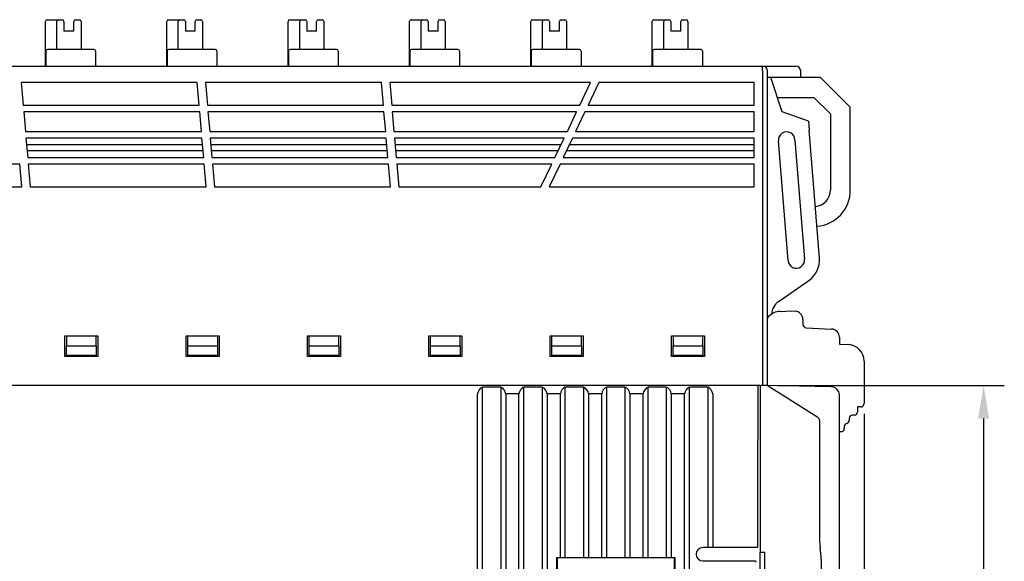
# Model space of a CAD drawing. Units: millimetres. Extents: x 0 to 427, y 0 to 299.
# Drawn here: x 145 to 204, y 155 to 187 of the extents above; entities that cross this region are included whole.
import ezdxf

# ---------------------------------------------------------------- set-up
doc = ezdxf.new("R2010")
doc.units = ezdxf.units.MM
doc.header["$LTSCALE"] = 23.1
doc.header["$MEASUREMENT"] = 0
doc.header["$PDSIZE"] = -5
doc.layers.add('IQC尺寸', color=3, linetype='Continuous', lineweight=18)
doc.layers.add('Layer0000', color=7, linetype='Continuous', lineweight=25)
doc.dimstyles.new('+-0.05', dxfattribs={"dimtxt": 2, "dimasz": 2, "dimexe": 1.25, "dimexo": 0.625, "dimtad": 1, "dimdsep": 46, "dimtxsty": 'Standard', "dimcen": 1.5, "dimdle": 4, "dimadec": 0, "dimazin": 0, "dimtol": 1, "dimtp": 0.05, "dimtm": 0.05, "dimtfac": 1, "dimtmove": 0, "dimatfit": 3, "dimfxl": 1, "dimtolj": 1, "dimarcsym": 0})

# ---------------------------------------------------------------- blocks, each defined once
blk = doc.blocks.new('*D28')
at = {"layer": 'Defpoints', "color": 0}
for p in [(190.134, 165.178), (194.012, 109.978), (203.196, 109.978)]:
    blk.add_point(p, dxfattribs=at)
at = {"layer": 'IQC尺寸', "color": 0, "lineweight": -2}
for p, q in [((190.759, 165.178), (204.446, 165.178)), ((203.196, 163.178), (203.196, 111.978)), ((194.637, 109.978), (204.446, 109.978))]:
    blk.add_line(p, q, dxfattribs=at)
at = {"layer": 'IQC尺寸', "color": 0}
for points in [[(203.53, 163.178), (202.863, 163.178), (203.196, 165.178)], [(202.863, 111.978), (203.53, 111.978), (203.196, 109.978)]]:
    blk.add_solid(points, dxfattribs=at)
at = {"layer": 'IQC尺寸', "color": 0, "insert": (201.541, 137.578), "char_height": 2, "attachment_point": 5, "rotation": 90}
blk.add_mtext('\\A1;55.20%%p0.2', dxfattribs=at)
blk = doc.blocks.new('*D34')
at = {"layer": 'Defpoints', "color": 0}
for p in [(195.984, 164.078), (89.983, 110.187), (195.984, 90.374)]:
    blk.add_point(p, dxfattribs=at)
at = {"layer": 'IQC尺寸', "color": 0, "lineweight": -2}
for p, q in [((195.984, 163.453), (195.984, 89.124)), ((89.983, 109.562), (89.983, 89.124)), ((91.983, 90.374), (193.984, 90.374))]:
    blk.add_line(p, q, dxfattribs=at)
at = {"layer": 'IQC尺寸', "color": 0}
for points in [[(91.983, 90.707), (91.983, 90.041), (89.983, 90.374)], [(193.984, 90.041), (193.984, 90.707), (195.984, 90.374)]]:
    blk.add_solid(points, dxfattribs=at)
at = {"layer": 'IQC尺寸', "color": 0, "insert": (142.984, 92.029), "char_height": 2, "attachment_point": 5}
blk.add_mtext('\\A1;106.00%%p0.2', dxfattribs=at)

msp = doc.modelspace()

# ---------------------------------------------------------------- linework, layer by layer
at = {"layer": 'Layer0000', "color": 7, "linetype": 'Continuous', "lineweight": 25}
for p, q in [((146.53, 184.478), (146.53, 187.178)), ((146.63, 187.278), (147.13, 187.278)), ((147.13, 187.278), (147.33, 187.278)), ((147.23, 185.478), (147.23, 187.178)), ((147.33, 187.278), (147.555, 187.278)), ((147.655, 187.178), (147.655, 186.578)), ((148.255, 186.578), (148.255, 187.178)), ((148.355, 187.278), (148.585, 187.278)), ((148.685, 187.178), (148.685, 185.478)), ((153.86, 184.478), (153.86, 187.178)), ((153.96, 187.278), (154.46, 187.278)), ((154.46, 187.278), (154.66, 187.278)), ((154.56, 185.478), (154.56, 187.178)), ((154.66, 187.278), (154.885, 187.278)), ((154.985, 187.178), (154.985, 186.578)), ((155.585, 186.578), (155.585, 187.178)), ((155.685, 187.278), (155.915, 187.278)), ((156.015, 187.178), (156.015, 185.478)), ((161.19, 184.478), (161.19, 187.178)), ((161.29, 187.278), (161.79, 187.278)), ((161.79, 187.278), (161.99, 187.278)), ((161.89, 185.478), (161.89, 187.178)), ((161.99, 187.278), (162.215, 187.278)), ((162.315, 187.178), (162.315, 186.578)), ((162.915, 186.578), (162.915, 187.178)), ((163.015, 187.278), (163.245, 187.278)), ((163.345, 187.178), (163.345, 185.478)), ((168.52, 184.478), (168.52, 187.178)), ((168.62, 187.278), (169.12, 187.278)), ((169.12, 187.278), (169.32, 187.278)), ((169.22, 185.478), (169.22, 187.178)), ((169.32, 187.278), (169.545, 187.278)), ((169.645, 187.178), (169.645, 186.578)), ((170.245, 186.578), (170.245, 187.178)), ((170.345, 187.278), (170.575, 187.278)), ((170.675, 187.178), (170.675, 185.478)), ((175.85, 184.478), (175.85, 187.178)), ((175.95, 187.278), (176.45, 187.278)), ((176.45, 187.278), (176.65, 187.278)), ((176.55, 185.478), (176.55, 187.178)), ((176.65, 187.278), (176.875, 187.278)), ((176.975, 187.178), (176.975, 186.578)), ((177.575, 186.578), (177.575, 187.178)), ((177.675, 187.278), (177.905, 187.278)), ((178.005, 187.178), (178.005, 185.478)), ((183.18, 184.478), (183.18, 187.178)), ((183.28, 187.278), (183.78, 187.278)), ((183.78, 187.278), (183.98, 187.278)), ((183.88, 185.478), (183.88, 187.178)), ((183.98, 187.278), (184.205, 187.278)), ((184.305, 187.178), (184.305, 186.578)), ((184.905, 186.578), (184.905, 187.178)), ((185.005, 187.278), (185.235, 187.278)), ((185.335, 187.178), (185.335, 185.478)), ((148.255, 186.578), (147.655, 186.578)), ((155.585, 186.578), (154.985, 186.578)), ((162.915, 186.578), (162.315, 186.578)), ((170.245, 186.578), (169.645, 186.578)), ((177.575, 186.578), (176.975, 186.578)), ((184.905, 186.578), (184.305, 186.578)), ((146.553, 185.378), (146.553, 184.478)), ((149.461, 185.478), (146.653, 185.478)), ((149.561, 185.378), (149.561, 184.478)), ((153.883, 185.378), (153.883, 184.478)), ((156.791, 185.478), (153.983, 185.478)), ((156.891, 185.378), (156.891, 184.478)), ((161.213, 185.378), (161.213, 184.478)), ((164.121, 185.478), (161.313, 185.478)), ((164.221, 185.378), (164.221, 184.478)), ((168.543, 185.378), (168.543, 184.478)), ((171.451, 185.478), (168.643, 185.478)), ((171.551, 185.378), (171.551, 184.478)), ((175.873, 185.378), (175.873, 184.478)), ((178.781, 185.478), (175.973, 185.478)), ((178.409, 185.478), (178.403, 185.478)), ((178.409, 185.478), (178.403, 185.478)), ((178.881, 185.378), (178.881, 184.478)), ((183.203, 185.378), (183.203, 184.478)), ((186.111, 185.478), (183.303, 185.478)), ((186.211, 185.378), (186.211, 184.478)), ((119.002, 184.478), (189.848, 184.478)), ((189.848, 184.478), (191.848, 184.478)), ((189.848, 184.178), (189.848, 184.478)), ((189.848, 184.178), (189.848, 165.178)), ((190.148, 165.178), (190.148, 184.178)), ((192.06, 183.786), (190.148, 183.786)), ((191.028, 181.719), (190.344, 183.786)), ((192.148, 183.786), (192.06, 183.786)), ((192.148, 183.786), (192.148, 184.178)), ((193.347, 183.786), (192.148, 183.786)), ((195.147, 181.986), (193.347, 183.786)), ((155.697, 183.478), (145.067, 183.478)), ((145.067, 183.478), (145.187, 182.103)), ((155.817, 182.103), (155.697, 183.478)), ((166.827, 183.478), (156.197, 183.478)), ((156.197, 183.478), (156.317, 182.103)), ((166.947, 182.103), (166.827, 183.478)), ((179.462, 183.478), (167.327, 183.478)), ((167.327, 183.478), (167.447, 182.103)), ((178.807, 182.103), (179.462, 183.478)), ((179.962, 183.478), (179.307, 182.103)), ((189.348, 183.478), (179.962, 183.478)), ((189.348, 182.103), (189.348, 183.478)), ((190.741, 182.586), (192.947, 182.586)), ((192.947, 182.586), (193.947, 181.586)), ((145.187, 182.103), (155.817, 182.103)), ((156.317, 182.103), (166.947, 182.103)), ((167.447, 182.103), (178.807, 182.103)), ((179.307, 182.103), (189.348, 182.103)), ((195.147, 176.986), (195.147, 181.986)), ((145.222, 181.703), (145.325, 180.528)), ((155.852, 181.703), (145.222, 181.703)), ((155.955, 180.528), (155.852, 181.703)), ((156.352, 181.703), (156.455, 180.528)), ((166.982, 181.703), (156.352, 181.703)), ((167.085, 180.528), (166.982, 181.703)), ((167.482, 181.703), (167.585, 180.528)), ((178.617, 181.703), (167.482, 181.703)), ((178.057, 180.528), (178.617, 181.703)), ((179.117, 181.703), (178.557, 180.528)), ((189.348, 181.703), (179.117, 181.703)), ((189.348, 180.528), (189.348, 181.703)), ((192.611, 181.153), (191.028, 181.719)), ((193.947, 181.586), (193.947, 176.986)), ((192.611, 181.153), (192.655, 180.606)), ((145.325, 180.528), (155.955, 180.528)), ((156.455, 180.528), (167.085, 180.528)), ((167.585, 180.528), (178.057, 180.528)), ((178.557, 180.528), (189.348, 180.528)), ((193.278, 172.874), (192.655, 180.606)), ((145.36, 180.128), (145.462, 178.953)), ((155.99, 180.128), (145.36, 180.128)), ((156.025, 179.724), (145.395, 179.724)), ((156.092, 178.953), (155.99, 180.128)), ((156.49, 180.128), (156.592, 178.953)), ((167.12, 180.128), (156.49, 180.128)), ((167.155, 179.724), (156.525, 179.724)), ((167.222, 178.953), (167.12, 180.128)), ((167.62, 180.128), (167.722, 178.953)), ((177.867, 180.128), (167.62, 180.128)), ((177.675, 179.724), (167.655, 179.724)), ((177.307, 178.953), (177.867, 180.128)), ((178.367, 180.128), (177.807, 178.953)), ((189.348, 179.724), (178.175, 179.724)), ((189.348, 180.128), (178.367, 180.128)), ((189.348, 178.953), (189.348, 180.128)), ((191.384, 172.721), (190.802, 179.955)), ((191.8, 179.996), (192.381, 172.802)), ((145.425, 179.378), (156.055, 179.378)), ((156.555, 179.378), (167.185, 179.378)), ((167.685, 179.378), (177.51, 179.378)), ((178.01, 179.378), (189.348, 179.378)), ((144.997, 178.553), (134.367, 178.553)), ((145.118, 177.178), (144.997, 178.553)), ((145.462, 178.953), (156.092, 178.953)), ((145.497, 178.553), (145.618, 177.178)), ((156.127, 178.553), (145.497, 178.553)), ((156.248, 177.178), (156.127, 178.553)), ((156.592, 178.953), (167.222, 178.953)), ((156.627, 178.553), (156.748, 177.178)), ((167.257, 178.553), (156.627, 178.553)), ((167.378, 177.178), (167.257, 178.553)), ((167.722, 178.953), (177.307, 178.953)), ((167.757, 178.553), (167.878, 177.178)), ((177.117, 178.553), (167.757, 178.553)), ((176.462, 177.178), (177.117, 178.553)), ((177.617, 178.553), (176.962, 177.178)), ((189.348, 178.553), (177.617, 178.553)), ((177.807, 178.953), (189.348, 178.953)), ((189.348, 177.178), (189.348, 178.553)), ((134.488, 177.178), (145.118, 177.178)), ((145.618, 177.178), (156.248, 177.178)), ((156.748, 177.178), (167.378, 177.178)), ((167.878, 177.178), (176.462, 177.178)), ((176.962, 177.178), (189.348, 177.178)), ((190.852, 170.278), (192.64, 171.523)), ((190.825, 170.259), (190.852, 170.278)), ((190.909, 169.654), (191.584, 169.678)), ((191.584, 169.678), (191.81, 169.666)), ((192.284, 169.167), (192.284, 168.868)), ((192.473, 168.668), (194.01, 168.587)), ((147.698, 166.928), (147.698, 168.178)), ((147.698, 168.178), (149.698, 168.178)), ((147.798, 168.178), (147.798, 167.578)), ((149.598, 167.578), (149.598, 168.178)), ((149.698, 168.178), (149.698, 166.928)), ((155.028, 166.928), (155.028, 168.178)), ((155.028, 168.178), (157.028, 168.178)), ((155.128, 167.578), (155.128, 168.178)), ((156.928, 168.178), (156.928, 167.578)), ((157.028, 168.178), (157.028, 166.928)), ((162.358, 166.928), (162.358, 168.178)), ((162.358, 168.178), (164.358, 168.178)), ((162.458, 167.578), (162.458, 168.178)), ((164.258, 167.578), (164.258, 168.178)), ((164.358, 168.178), (164.358, 166.928)), ((169.688, 166.928), (169.688, 168.178)), ((169.688, 168.178), (171.688, 168.178)), ((169.788, 167.578), (169.788, 168.178)), ((171.588, 167.578), (171.588, 168.178)), ((171.688, 168.178), (171.688, 166.928)), ((177.018, 166.928), (177.018, 168.178)), ((177.018, 168.178), (179.018, 168.178)), ((177.118, 167.578), (177.118, 168.178)), ((178.918, 167.578), (178.918, 168.178)), ((179.018, 168.178), (179.018, 166.928)), ((184.348, 166.928), (184.348, 168.178)), ((184.348, 168.178), (186.348, 168.178)), ((184.448, 168.178), (184.448, 167.578)), ((186.248, 167.578), (186.248, 168.178)), ((186.348, 168.178), (186.348, 166.928)), ((194.484, 168.088), (194.484, 167.678)), ((147.798, 167.578), (149.598, 167.578)), ((147.798, 166.978), (147.798, 167.578)), ((149.598, 167.578), (149.598, 166.978)), ((155.128, 166.978), (155.128, 167.578)), ((155.128, 167.578), (156.928, 167.578)), ((156.928, 167.578), (156.928, 166.978)), ((162.458, 166.978), (162.458, 167.578)), ((162.458, 167.578), (164.258, 167.578)), ((164.258, 167.578), (164.258, 166.978)), ((169.788, 166.978), (169.788, 167.578)), ((169.788, 167.578), (171.588, 167.578)), ((171.588, 167.578), (171.588, 166.978)), ((177.118, 166.978), (177.118, 167.578)), ((177.118, 167.578), (178.918, 167.578)), ((178.918, 167.578), (178.918, 166.978)), ((184.448, 167.578), (186.248, 167.578)), ((184.448, 166.978), (184.448, 167.578)), ((186.248, 167.578), (186.248, 166.978)), ((194.484, 167.678), (195.036, 167.649)), ((149.698, 166.928), (147.698, 166.928)), ((149.598, 166.978), (147.798, 166.978)), ((157.028, 166.928), (155.028, 166.928)), ((156.928, 166.978), (155.128, 166.978)), ((164.358, 166.928), (162.358, 166.928)), ((164.258, 166.978), (162.458, 166.978)), ((171.688, 166.928), (169.688, 166.928)), ((171.588, 166.978), (169.788, 166.978)), ((179.018, 166.928), (177.018, 166.928)), ((178.918, 166.978), (177.118, 166.978)), ((186.348, 166.928), (184.348, 166.928)), ((186.248, 166.978), (184.448, 166.978)), ((195.984, 166.65), (195.984, 164.078)), ((189.711, 165.178), (120.664, 165.178)), ((172.934, 110.078), (172.934, 165.07)), ((174.034, 165.07), (172.934, 165.07)), ((174.034, 165.07), (174.034, 110.078)), ((175.434, 110.078), (175.434, 165.07)), ((176.534, 165.07), (175.434, 165.07)), ((176.534, 165.07), (176.534, 110.078)), ((177.934, 154.787), (177.934, 165.07)), ((179.034, 165.07), (177.934, 165.07)), ((179.034, 165.07), (179.034, 154.787)), ((180.434, 154.787), (180.434, 165.07)), ((181.534, 165.07), (180.434, 165.07)), ((181.534, 165.07), (181.534, 154.787)), ((182.934, 154.787), (182.934, 165.07)), ((184.034, 165.07), (182.934, 165.07)), ((184.034, 165.07), (184.034, 154.787)), ((185.434, 110.078), (185.434, 165.07)), ((186.534, 165.07), (185.434, 165.07)), ((186.534, 165.07), (186.534, 155.414)), ((189.551, 165.178), (189.551, 161.967)), ((189.711, 165.178), (189.694, 155.078)), ((189.71, 165.178), (189.711, 165.178)), ((189.711, 165.178), (189.761, 165.178)), ((190.134, 165.178), (189.761, 165.178)), ((193.191, 163.237), (190.134, 165.178)), ((190.146, 165.17), (190.141, 165.174)), ((193.996, 165.103), (190.148, 165.17)), ((172.634, 110.478), (172.634, 164.67)), ((175.134, 164.67), (174.334, 164.67)), ((174.334, 164.67), (174.334, 110.478)), ((175.134, 110.478), (175.134, 164.67)), ((177.634, 164.67), (176.834, 164.67)), ((176.834, 164.67), (176.834, 110.478)), ((177.634, 154.791), (177.634, 164.67)), ((180.134, 164.67), (179.334, 164.67)), ((179.334, 164.67), (179.334, 154.791)), ((180.134, 154.791), (180.134, 164.67)), ((182.634, 164.67), (181.834, 164.67)), ((181.834, 164.67), (181.834, 154.791)), ((182.634, 154.791), (182.634, 164.67)), ((185.134, 164.67), (184.334, 164.67)), ((184.334, 164.67), (184.334, 154.791)), ((185.134, 110.478), (185.134, 164.67)), ((186.834, 164.67), (186.834, 155.419)), ((194.484, 162.178), (194.484, 164.606)), ((195.785, 163.878), (195.584, 163.878)), ((195.584, 163.878), (195.584, 163.578)), ((193.284, 163.068), (193.284, 156.178)), ((195.084, 163.178), (195.084, 163.078)), ((195.384, 163.378), (195.284, 163.378)), ((194.584, 162.378), (194.484, 162.378)), ((194.784, 162.691), (194.784, 162.578)), ((189.55, 161.768), (189.541, 161.678)), ((189.551, 161.967), (189.55, 161.768)), ((194.484, 110.528), (194.484, 162.178)), ((189.54, 161.678), (189.54, 159.078)), ((189.541, 159.078), (189.541, 158.098)), ((189.541, 158.098), (189.541, 157.078)), ((189.54, 157.078), (189.541, 155.385)), ((187.904, 155.385), (186.234, 155.384)), ((188.384, 155.385), (187.904, 155.385)), ((189.541, 155.385), (188.384, 155.385)), ((177.421, 152.565), (177.421, 154.791)), ((177.421, 154.791), (177.634, 154.791)), ((177.421, 154.791), (177.444, 154.768)), ((184.524, 154.768), (177.444, 154.768)), ((177.444, 154.768), (177.444, 152.588)), ((177.634, 154.791), (177.934, 154.787)), ((177.934, 154.787), (179.034, 154.787)), ((179.034, 154.787), (179.334, 154.791)), ((179.334, 154.791), (180.134, 154.791)), ((180.134, 154.791), (180.434, 154.787)), ((180.434, 154.787), (181.534, 154.787)), ((181.534, 154.787), (181.834, 154.791)), ((181.834, 154.791), (182.634, 154.791)), ((182.634, 154.791), (182.934, 154.787)), ((182.934, 154.787), (184.034, 154.787)), ((184.034, 154.787), (184.334, 154.791)), ((184.334, 154.791), (184.547, 154.791)), ((184.524, 154.768), (184.547, 154.791)), ((184.524, 152.588), (184.524, 154.768)), ((184.547, 154.791), (184.547, 152.565)), ((189.684, 155.078), (189.677, 151.278)), ((189.694, 155.078), (189.684, 155.078)), ((189.984, 155.078), (189.694, 155.078)), ((189.984, 151.278), (189.984, 155.078)), ((193.384, 154.668), (193.384, 151.688)), ((186.234, 154.571), (187.904, 154.571)), ((187.904, 154.571), (189.411, 154.571)), ((189.411, 154.571), (189.41, 154.57)), ((189.411, 154.571), (189.434, 154.502))]:
    msp.add_line(p, q, dxfattribs=at)
for centre, radius, start, end in [((146.63, 187.178), 0.1, 90, 180), ((147.33, 187.178), 0.1, 90, 180), ((147.555, 187.178), 0.1, 0, 90), ((148.355, 187.178), 0.1, 90, 180), ((148.585, 187.178), 0.1, 0, 90), ((153.96, 187.178), 0.1, 90, 180), ((154.66, 187.178), 0.1, 90, 180), ((154.885, 187.178), 0.1, 0, 90), ((155.685, 187.178), 0.1, 90, 180), ((155.915, 187.178), 0.1, 0, 90), ((161.29, 187.178), 0.1, 90, 180), ((161.99, 187.178), 0.1, 90, 180), ((162.215, 187.178), 0.1, 0, 90), ((163.015, 187.178), 0.1, 90, 180), ((163.245, 187.178), 0.1, 0, 90), ((168.62, 187.178), 0.1, 90, 180), ((169.32, 187.178), 0.1, 90, 180), ((169.545, 187.178), 0.1, 0, 90), ((170.345, 187.178), 0.1, 90, 180), ((170.575, 187.178), 0.1, 0, 90), ((175.95, 187.178), 0.1, 90, 180), ((176.65, 187.178), 0.1, 90, 180), ((176.875, 187.178), 0.1, 0, 90), ((177.675, 187.178), 0.1, 90, 180), ((177.905, 187.178), 0.1, 0, 90), ((183.28, 187.178), 0.1, 90, 180), ((183.98, 187.178), 0.1, 90, 180), ((184.205, 187.178), 0.1, 0, 90), ((185.005, 187.178), 0.1, 90, 180), ((185.235, 187.178), 0.1, 0, 90), ((146.653, 185.378), 0.1, 90, 180), ((149.461, 185.378), 0.1, 0, 90), ((153.983, 185.378), 0.1, 90, 180), ((156.791, 185.378), 0.1, 0, 90), ((161.313, 185.378), 0.1, 90, 180), ((164.121, 185.378), 0.1, 0, 90), ((168.643, 185.378), 0.1, 90, 180), ((171.451, 185.378), 0.1, 0, 90), ((175.973, 185.378), 0.1, 90, 180), ((178.781, 185.378), 0.1, 0, 90), ((183.303, 185.378), 0.1, 90, 180), ((186.111, 185.378), 0.1, 0, 90), ((189.848, 184.178), 0.3, 0, 90), ((191.848, 184.178), 0.3, 0, 90), ((191.3, 179.996), 0.5, 0, 184.60615), ((192.947, 176.986), 1, 274.62051, 0), ((192.947, 176.986), 2.2, 274.61256, 0), ((191.883, 172.762), 0.5, 184.60615, 4.61855), ((191.783, 172.754), 1.5, 304.8429, 4.60594), ((191.396, 169.438), 1, 124.8429, 176.86261), ((190.944, 168.655), 1, 98.21789, 142.72537), ((190.944, 168.655), 1, 92, 98.21789), ((191.784, 169.167), 0.5, 360, 87), ((192.484, 168.868), 0.2, 180, 267), ((193.984, 168.088), 0.5, 360, 87), ((194.984, 166.65), 1, 360, 87), ((173.107, 164.627), 0.475, 111.38291, 174.87636), ((173.861, 164.627), 0.475, 5.12355, 68.61669), ((175.607, 164.627), 0.475, 111.38291, 174.87636), ((176.361, 164.627), 0.475, 5.12355, 68.61669), ((178.107, 164.627), 0.475, 111.38291, 174.87636), ((178.861, 164.627), 0.475, 5.12355, 68.61668), ((180.607, 164.627), 0.475, 111.38291, 174.87636), ((181.361, 164.627), 0.475, 5.12355, 68.61668), ((183.107, 164.627), 0.475, 111.38291, 174.87636), ((183.861, 164.627), 0.475, 5.12355, 68.61668), ((185.607, 164.627), 0.475, 111.38291, 174.87636), ((186.361, 164.627), 0.475, 5.12355, 68.61668), ((193.987, 164.606), 0.497, 0, 89), ((195.384, 163.578), 0.2, 270, 359.99996), ((195.784, 164.078), 0.2, 270.25, 0), ((193.084, 163.068), 0.2, 0, 57.58769), ((194.884, 163.078), 0.2, 284.47748, 0.00001), ((195.284, 163.178), 0.2, 90, 180), ((194.584, 162.578), 0.2, 270.00001, 0), ((194.984, 162.691), 0.2, 104.47755, 180.00002), ((199.149, 156.145), 5.867, 179.68317, 187.43883), ((186.238, 154.978), 0.406, 90.61016, 269.38965), ((188.384, 154.668), 5, 0, 8.25389)]:
    msp.add_arc(centre, radius, start, end, dxfattribs=at)
msp.add_open_spline([(178.261, 185.478), (178.261, 185.478), (178.261, 185.478), (178.261, 185.478)], degree=3, dxfattribs=at)
msp.add_open_spline([(178.261, 185.478), (178.261, 185.478), (178.261, 185.478), (178.261, 185.478)], degree=3, dxfattribs=at)

# ---------------------------------------------------------------- dimensions: what is measured, and where the dimension line sits
at = {"layer": 'IQC尺寸'}
dim = msp.add_linear_dim(base=(203.196, 109.978), p1=(190.134, 165.178), p2=(194.012, 109.978), angle=90, text='<>0%%p0.2', dimstyle='+-0.05', override={"dimgap": 0.625, "dimtad": 1, "dimjust": 0, "dimdec": 2, "dimlfac": 1, "dimpost": '<>', "dimse1": 0, "dimse2": 0, "dimsd1": 0, "dimsd2": 0, "dimtol": 0, "dimlim": 0, "dimtofl": 1, "dimtvp": 0.1, "dimarcsym": 1}, dxfattribs=at)
dim.commit()
dim.dimension.update_dxf_attribs({"geometry": '*D28', "text_midpoint": (201.541, 137.578)})
dim = msp.add_linear_dim(base=(195.984, 90.374), p1=(89.983, 110.187), p2=(195.984, 164.078), text='<>.00%%p0.2', dimstyle='+-0.05', override={"dimgap": 0.625, "dimtad": 1, "dimjust": 0, "dimdec": 2, "dimlfac": 1, "dimpost": '<>', "dimse1": 0, "dimse2": 0, "dimsd1": 0, "dimsd2": 0, "dimtol": 0, "dimlim": 0, "dimtofl": 1, "dimtvp": 0.1, "dimarcsym": 1}, dxfattribs=at)
dim.commit()
dim.dimension.update_dxf_attribs({"geometry": '*D34', "text_midpoint": (142.984, 92.029)})

doc.saveas('drawing.dxf')
